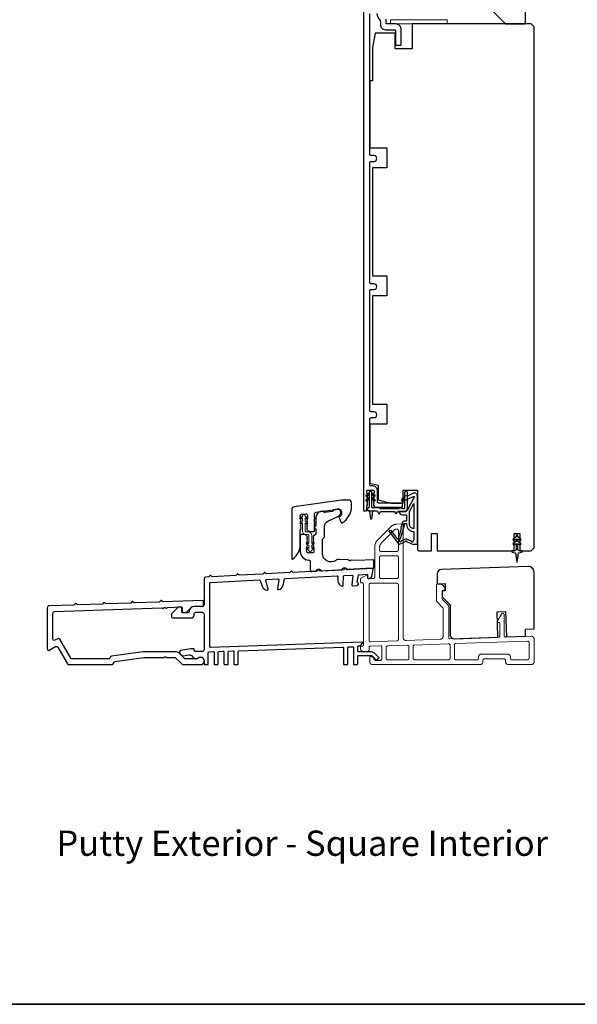
# Model space of a CAD drawing. Extents: x 3441 to 12517, y 326 to 5645.
# Drawn here: x 6811 to 7007, y 3871 to 4217 of the extents above; entities that cross this region are included whole.
import ezdxf

# ---------------------------------------------------------------- set-up
doc = ezdxf.new("R2010")
doc.units = 0
doc.header["$LTSCALE"] = 250
doc.header["$MEASUREMENT"] = 0
doc.linetypes.add('HIDDEN', pattern=[0.375, 0.25, -0.125])
for name, color, linetype, lineweight in [('2', 2, 'CONTINUOUS', 25), ('5', 7, 'HIDDEN', 9), ('6', 6, 'CONTINUOUS', 5), ('8', 7, 'CONTINUOUS', 35), ('TEXT', 7, 'CONTINUOUS', 35), ('Visible (ANSI)', 7, 'CONTINUOUS', 25), ('Wood', 7, 'CONTINUOUS', 25)]:
    doc.layers.add(name, color=color, linetype=linetype, lineweight=lineweight)
doc.layers.add('MISCELLANEOUS', color=6, linetype='CONTINUOUS')
doc.styles.add('Note Text (ISO)', font='tahoma.ttf')

# ---------------------------------------------------------------- blocks, each defined once
blk = doc.blocks.new('A$Cd5b7be34')
at = {"layer": '5'}
for points in [[(27, 28.25, 0.414214), (26.75, 28), (26.75, 22.35, 0.198912), (26.9, 22), (28.93, 19.97, -0.198912), (29, 19.79), (29, 9.88, -0.404026), (28.03, 8.88), (16.03, 8.47, -0.424475), (15, 9.46), (15, 49.25, 0.440011), (14.73, 49.5), (12.6, 49.31, 0.176327), (10.63, 48.4), (6.07, 43.83, 0.198912), (5, 41.25), (5, 30.75, -0.414214), (4.5, 30.25), (2.75, 30.25, -0.414214), (2.5, 30.5), (2.5, 31.25, 0.57735), (2.12, 31.47), (0.25, 30.38, 0.267949), (0, 29.95), (0, 29, 0.414214), (0.25, 28.75), (0.5, 28.75, -0.414214), (1, 28.25), (1, 13.5), (1.1, 13.5), (1.1, 12.5), (1, 12.5), (1, 7.9), (1, 6.95, -0.414214), (0.5, 6.45, 0.414214), (0, 5.95), (0, 5.45, 0.296213), (0.3, 4.99), (1.3, 4.54, 0.105104), (1.5, 4.5), (2.25, 4.5, 0.414214), (3, 5.25), (3, 6.03, -0.404026), (3.48, 6.53), (6.98, 6.65, -0.424475), (7.5, 6.15), (7.5, 2, -0.414214), (7, 1.5), (5.25, 1.5, -0.375565), (4.75, 1.93, 0.375565), (3.76, 2.8), (3.5, 2.8, 0.414214), (3.25, 2.55), (3.25, 1, 0.414214), (4.25, 0), (42, 0, 0.414214), (43, 1), (43, 1.5, -0.414214), (43.5, 2), (50.5, 2, -0.414214), (51, 1.5), (51, 1, 0.414214), (52, 0), (60, 0, 0.414214), (61, 1), (61, 9, 0.347678), (60.23, 9.97, 0.066921), (59.97, 10), (51.02, 9.69, -0.424475), (50.5, 10.19), (50.5, 17.5, 0.765298), (49.57, 17.75), (48.03, 15.13, 0.579056), (48.25, 14.75), (48.75, 14.75, -0.414214), (49, 14.5), (49, 10.1, -0.404026), (48.52, 9.6), (31.52, 9.01, -0.424475), (31, 9.51), (31, 20.52, 0.198912), (30.85, 20.87), (28.82, 22.9, -0.198912), (28.75, 23.08), (28.75, 25.84, -0.315299), (28.91, 26.07), (29.42, 26.26, 0.520567), (29.63, 27.05), (28.93, 27.89, 0.221695), (28.16, 28.25)], [(12.8, 39.75, 0.414214), (13.3, 40.25), (13.3, 47.12, 0.440011), (12.76, 47.62), (12.4, 47.59, 0.176327), (12.09, 47.44), (7.27, 42.63, 0.198912), (6.7, 41.25), (6.7, 40.25, 0.414214), (7.2, 39.75)], [(12.8, 30.25, 0.414214), (13.3, 30.75), (13.3, 37.75, 0.414214), (12.8, 38.25), (7.2, 38.25, 0.414214), (6.7, 37.75), (6.7, 30.75, 0.414214), (7.2, 30.25)], [(3.5, 28.55, 0.414214), (3, 28.05), (3, 8.53, 0.424475), (3.52, 8.03), (12.82, 8.35, 0.404026), (13.3, 8.85), (13.3, 28.05, 0.414214), (12.8, 28.55)], [(19, 1.7), (31, 1.7, 0.414214), (31.5, 2.2), (31.5, 6.79, 0.424475), (30.98, 7.29), (18.98, 6.87, 0.404026), (18.5, 6.37), (18.5, 2.2, 0.414214)], [(33.48, 7.37), (58.73, 8.26, -0.424475), (59.25, 7.76), (59.25, 2.3, -0.414214), (58.65, 1.7), (53.2, 1.7, -0.414214), (52.7, 2.2), (52.7, 2.7, 0.414214), (51.7, 3.7), (42.5, 3.7, 0.414214), (41.5, 2.7), (41.5, 2.2, -0.414214), (41, 1.7), (33.5, 1.7, -0.414214), (33, 2.2), (33, 6.87, -0.404026)], [(9.5, 1.7), (16.5, 1.7, 0.414214), (17, 2.2), (17, 6.28, 0.424475), (16.48, 6.78), (9.48, 6.54, 0.404026), (9, 6.04), (9, 2.2, 0.414214)]]:
    blk.add_lwpolyline(points, format="xyb", close=True, dxfattribs=at)

msp = doc.modelspace()

# ---------------------------------------------------------------- linework, layer by layer
at = {"layer": '6'}
msp.add_lwpolyline([(6941.16, 4215.29), (6961.16, 4215.29), (6961.16, 4216.79), (6941.16, 4216.79)], close=True, dxfattribs=at)
msp.add_lwpolyline([(6911.67, 4031.02), (6912.48, 4030.46), (6912.48, 4030.45, 1), (6913.49, 4030.45), (6913.49, 4030.46), (6914.3, 4031.02, 1), (6914, 4031.44), (6913.49, 4031.08), (6913.49, 4032.19), (6914.3, 4032.76, 1), (6914, 4033.18), (6913.49, 4032.82), (6913.49, 4035.65, 0.414214), (6912.18, 4036.96), (6911.54, 4036.96, -0.414214), (6911.24, 4037.26), (6911.24, 4040.09), (6911.75, 4039.73, 1), (6912.05, 4040.15), (6911.24, 4040.72), (6911.24, 4041.83), (6911.75, 4041.47, 1), (6912.05, 4041.89), (6911.24, 4042.45), (6911.24, 4042.46, 1), (6910.23, 4042.46), (6910.23, 4042.45), (6909.42, 4041.89, 1), (6909.71, 4041.47), (6910.23, 4041.83), (6910.23, 4040.72), (6909.42, 4040.15, 1), (6909.71, 4039.73), (6910.23, 4040.09), (6910.23, 4037.26, 0.414214), (6911.54, 4035.95), (6912.18, 4035.95, -0.414214), (6912.48, 4035.65), (6912.48, 4032.82), (6911.96, 4033.18, 1), (6911.67, 4032.76), (6912.48, 4032.19), (6912.48, 4031.08), (6911.96, 4031.44, 1)], format="xyb", close=True, dxfattribs=at)
at = {"layer": '8', "linetype": 'Continuous'}
msp.add_lwpolyline([(6235.69, 4666.08), (7225.36, 4666.08), (7225.36, 3870.99), (6235.69, 3870.99)], close=True, dxfattribs=at)
at = {"layer": 'MISCELLANEOUS', "color": 1}
for points in [[(6940.82, 4037.38), (6940.74, 4037.32, 0.414214), (6940.7, 4037.04), (6944.02, 4032.73, 0.339454), (6944.37, 4032.63), (6946.48, 4033.51, -1.57384), (6946.84, 4033.51), (6948.91, 4032.54), (6950.66, 4032.54), (6950.66, 4049.54, 0.548619), (6949.24, 4050.45), (6947.2, 4049.5), (6946.04, 4049.51), (6946.25, 4049.06), (6945.16, 4048.55), (6945.58, 4047.64), (6949.28, 4049.36, -0.719897), (6949.54, 4049.09), (6947.03, 4044.37, -0.244698), (6946.8, 4044.21), (6945.86, 4044.09), (6944.16, 4044.18, 0.400552), (6945.46, 4042.94), (6946.86, 4042.94), (6946.86, 4040.69), (6945.86, 4040.69, 0.327819), (6945.38, 4040.34), (6944.79, 4038.44, -0.414214), (6944.98, 4038.06), (6943.96, 4034.78), (6944.02, 4034.7, -1), (6943.7, 4034.46), (6941.56, 4037.24), (6941, 4037.41, 0.244698)], [(6949.36, 4038.04, -0.414214), (6947.86, 4039.54), (6947.86, 4044.02), (6949.36, 4046.84)], [(6945.98, 4039.44, -1), (6945.98, 4039.84), (6946.86, 4039.84), (6946.86, 4039.54, 0.414214), (6949.36, 4037.04), (6949.36, 4034.29), (6949.03, 4033.39, -1.044614), (6948.66, 4033.54), (6947.21, 4034.22, 0.210583), (6946.16, 4034.24), (6944.8, 4033.67, -0.876976), (6944.45, 4033.48), (6944.09, 4033.95), (6944.71, 4034.53), (6946.17, 4039.18, 0.506229)], [(6985.96, 4035.11), (6985.96, 4035.49, 1), (6985.36, 4035.49), (6985.36, 4035.11), (6984.35, 4034.4, 1), (6984.64, 4034), (6985.36, 4034.5), (6985.36, 4033.49), (6984.35, 4032.78, 1), (6984.64, 4032.38), (6985.36, 4032.88), (6985.36, 4030.79, -0.414214), (6984.86, 4030.29), (6984.04, 4030.29, 0.900404), (6983.98, 4029.8), (6984.96, 4029.59, -0.316498), (6985.15, 4029.38), (6985.18, 4029.18, -0.453723), (6985.26, 4028.58), (6985.56, 4026.38, 0.873124), (6985.76, 4026.38), (6986.06, 4028.58, -0.453723), (6986.14, 4029.18), (6986.17, 4029.38, -0.316498), (6986.37, 4029.59), (6987.34, 4029.8, 0.900404), (6987.29, 4030.29), (6986.46, 4030.29, -0.414214), (6985.96, 4030.79), (6985.96, 4032.88), (6986.69, 4032.38, 1), (6986.98, 4032.78), (6985.96, 4033.49), (6985.96, 4034.5), (6986.69, 4034, 1), (6986.98, 4034.4)]]:
    msp.add_lwpolyline(points, format="xyb", close=True, dxfattribs=at)
at = {"layer": 'Visible (ANSI)', "color": 3}
for points in [[(6931.66, 4225.79), (6931.66, 4044.54, 0.414214), (6931.91, 4044.29), (6932.66, 4044.29, 0.414214), (6932.91, 4044.54), (6932.91, 4046.04), (6933.1, 4046.25, 0.381966), (6933.1, 4046.59), (6932.91, 4046.79), (6933.1, 4047, 0.381966), (6933.1, 4047.34), (6932.91, 4047.54), (6933.1, 4047.75, 0.381966), (6933.1, 4048.09), (6932.91, 4048.29), (6933.1, 4048.5, 0.381964), (6933.1, 4048.84), (6932.91, 4049.04), (6933.1, 4049.25, 0.381964), (6933.1, 4049.59), (6932.91, 4049.79), (6933.1, 4050, 0.381966), (6933.1, 4050.34), (6932.91, 4050.54), (6932.91, 4051.29, -0.414214), (6933.16, 4051.54), (6935.16, 4051.54, -0.414214), (6935.41, 4051.29), (6935.41, 4050.54), (6935.23, 4050.34, 0.381966), (6935.23, 4050), (6935.41, 4049.79), (6935.23, 4049.59, 0.381966), (6935.23, 4049.25), (6935.41, 4049.04), (6935.23, 4048.84, 0.381966), (6935.23, 4048.5), (6935.41, 4048.29), (6935.23, 4048.09, 0.381966), (6935.23, 4047.75), (6935.41, 4047.54), (6935.23, 4047.34, 0.381966), (6935.23, 4047), (6935.41, 4046.79), (6935.23, 4046.59, 0.381966), (6935.23, 4046.25), (6935.41, 4046.04), (6935.41, 4045.79, 0.414214), (6935.66, 4045.54), (6945.16, 4045.54, 0.414214), (6945.41, 4045.79), (6945.41, 4046.79, 0.414214), (6945.16, 4047.04), (6936.91, 4047.04, -0.414214), (6936.66, 4047.29), (6936.66, 4051.29, 0.414214), (6934.91, 4053.04), (6934.41, 4053.04, -0.414214), (6933.91, 4053.54), (6933.91, 4076.54, -0.414214), (6934.41, 4077.04), (6935.41, 4077.04, 1), (6935.41, 4079.04), (6934.41, 4079.04, -0.414214), (6933.91, 4079.54), (6933.91, 4121.54, -0.414214), (6934.41, 4122.04), (6935.41, 4122.04, 1), (6935.41, 4124.04), (6934.41, 4124.04, -0.414214), (6933.91, 4124.54), (6933.91, 4166.54, -0.414214), (6934.41, 4167.04), (6935.41, 4167.04, 1), (6935.41, 4169.04), (6934.41, 4169.04, -0.414214), (6933.91, 4169.54), (6933.91, 4218.89, -0.414214)], [(6936.38, 4219, 0.137325), (6937.51, 4216.55, -0.17832), (6937.66, 4216.13), (6937.66, 4215.04, 0.414214), (6939.41, 4213.29), (6942.66, 4213.29, -0.414214), (6942.91, 4213.04), (6942.91, 4208.04, 0.414214), (6943.16, 4207.79), (6944.66, 4207.79, 0.414214), (6944.91, 4208.04), (6944.91, 4213.54, 0.414214), (6943.16, 4215.29), (6939.91, 4215.29, -0.414214), (6939.66, 4215.54), (6939.66, 4216.96, 0.226005)]]:
    msp.add_lwpolyline(points, format="xyb", dxfattribs=at)
at = {"layer": 'Visible (ANSI)'}
for points in [[(6934.86, 4207.04), (6934.86, 4195.29), (6933.91, 4195.29), (6933.91, 4171.79), (6939.91, 4171.79), (6939.91, 4164.79), (6934.91, 4164.79), (6934.91, 4126.79), (6939.91, 4126.79), (6939.91, 4119.79), (6934.91, 4119.79), (6934.91, 4081.79), (6939.91, 4081.79), (6939.91, 4074.79), (6933.91, 4074.79), (6933.91, 4054.04), (6936.91, 4053.29), (6936.91, 4048.17), (6941.41, 4047.04), (6945.66, 4047.04), (6945.66, 4051.54), (6950.66, 4051.54), (6950.66, 4030.79, 0.414214), (6951.16, 4030.29), (6955.66, 4030.29), (6955.66, 4036.29), (6957.66, 4036.29), (6957.66, 4030.29), (6984.66, 4030.29), (6984.66, 4036.29), (6986.66, 4036.29), (6986.66, 4030.29), (6990.66, 4030.29), (6991.66, 4031.29), (6991.66, 4214.29), (6990.66, 4215.29), (6948.86, 4215.29), (6948.86, 4206.54), (6942.86, 4206.54), (6942.86, 4212.04), (6935.86, 4212.04)], [(6957.66, 4018.66), (6960.41, 4018.75), (6960.41, 4016.25), (6959.41, 4016.22), (6959.41, 4014.06), (6962.16, 4011.31), (6962.16, 4000.85, 0.424475), (6963.71, 3999.35), (6978.95, 3999.89), (6978.64, 4008.88), (6981.64, 4008.99), (6981.95, 3999.99), (6988.7, 4000.23), (6988.61, 4002.72), (6991.66, 4002.83), (6991.66, 4022.77, 0.424475), (6989.59, 4024.77), (6959.11, 4023.71, 0.404026), (6957.66, 4022.21)]]:
    msp.add_lwpolyline(points, format="xyb", close=True, dxfattribs=at)
at = {"layer": 'Visible (ANSI)', "color": 1}
for points in [[(6932.93, 4049.43), (6933.65, 4049.93), (6933.65, 4050.54), (6932.64, 4049.83, 1)], [(6937.34, 4045.43, 0.63707), (6936.98, 4045.43), (6936.94, 4045.34), (6934.91, 4045.34, -0.414214), (6934.66, 4045.59), (6934.66, 4050.79, 0.414214), (6934.41, 4051.04), (6933.91, 4051.04, 0.414214), (6933.66, 4050.79), (6933.66, 4045.59, -0.414214), (6933.41, 4045.34, 0.414214), (6933.16, 4045.09), (6933.16, 4044.59, 0.414214), (6933.41, 4044.34), (6936.51, 4044.34), (6936.94, 4043.44, 0.63707), (6937.39, 4043.44), (6937.67, 4044.04), (6942.65, 4044.04), (6942.94, 4043.44, 0.63707), (6943.39, 4043.44), (6943.67, 4044.04), (6946.16, 4044.04, 0.414214), (6947.16, 4045.04), (6947.16, 4050.79, 0.414214), (6946.91, 4051.04), (6946.41, 4051.04, 0.414214), (6946.16, 4050.79), (6946.16, 4045.29, -0.414214), (6945.91, 4045.04), (6945.02, 4045.04), (6944.84, 4045.43, 0.63707), (6944.48, 4045.43), (6944.3, 4045.04), (6937.52, 4045.04)], [(6934.67, 4049.93), (6935.4, 4049.43, 1), (6935.69, 4049.83), (6934.67, 4050.54)], [(6933.65, 4048.32), (6933.65, 4048.93), (6932.64, 4048.22, 1), (6932.93, 4047.81)], [(6935.4, 4047.81, 1), (6935.69, 4048.22), (6934.67, 4048.93), (6934.67, 4048.32)], [(6946.15, 4048.88), (6945.14, 4048.17, 1), (6945.43, 4047.76), (6946.15, 4048.27)], [(6933.93, 4044.12, 0.346008), (6933.71, 4044.33), (6935.11, 4044.33, 0.346008), (6934.89, 4044.12), (6934.86, 4043.89, 0.387928), (6934.78, 4043.36), (6934.51, 4041.43, -0.869287), (6934.31, 4041.43), (6934.04, 4043.36, 0.387928), (6933.97, 4043.89)]]:
    msp.add_lwpolyline(points, format="xyb", close=True, dxfattribs=at)
at = {"layer": 'Visible (ANSI)', "color": 3}
for points in [[(6906.9, 4027.4, 0.236068), (6909.5, 4032.6), (6909.5, 4037.6), (6909.69, 4037.8, 0.381963), (6909.69, 4038.14), (6909.5, 4038.35), (6909.69, 4038.55, 0.381963), (6909.69, 4038.89), (6909.5, 4039.1), (6909.69, 4039.3, 0.381963), (6909.69, 4039.64), (6909.5, 4039.85), (6909.69, 4040.05, 0.381963), (6909.69, 4040.39), (6909.5, 4040.6), (6909.69, 4040.8, 0.381963), (6909.69, 4041.14), (6909.5, 4041.35), (6909.69, 4041.55, 0.381963), (6909.69, 4041.89), (6909.5, 4042.1), (6909.5, 4042.59, -0.373885), (6909.93, 4043.09), (6911.43, 4043.3, -0.455726), (6912, 4042.8), (6912, 4042.1), (6911.81, 4041.89, 0.381963), (6911.81, 4041.55), (6912, 4041.35), (6911.81, 4041.14, 0.381963), (6911.81, 4040.8), (6912, 4040.6), (6911.81, 4040.39, 0.381963), (6911.81, 4040.05), (6912, 4039.85), (6911.81, 4039.64, 0.381963), (6911.81, 4039.3), (6912, 4039.1), (6911.81, 4038.89, 0.381963), (6911.81, 4038.55), (6912, 4038.35), (6911.81, 4038.14, 0.381963), (6911.81, 4037.8), (6912.3, 4037.26, 0.213423), (6912.67, 4037.1), (6914.25, 4037.1, 0.414214), (6914.5, 4037.35), (6914.5, 4039.85), (6914.75, 4040.1), (6914.5, 4040.35), (6914.5, 4041.42), (6914.75, 4041.67), (6914.5, 4041.92), (6914.5, 4043.3, -0.373885), (6914.93, 4043.79), (6922.86, 4044.91, -0.455726), (6924, 4043.92), (6924, 4043.6, -0.255576), (6923.19, 4042.12, 0.375607), (6923.1, 4041.81), (6923.83, 4040.24, 0.436412), (6924.18, 4040.13, 0.271188), (6927.5, 4045.8), (6927.5, 4047.1, 0.414214), (6926.5, 4048.1), (6924, 4048.1), (6907.36, 4045.76, 0.373885), (6906.5, 4044.77), (6906.5, 4027.6, 0.618034)], [(6918, 4038.87, -0.291473), (6919.15, 4040.69), (6922.88, 4042.42, 0.291473), (6923.75, 4043.78), (6923.75, 4043.88, 0.455726), (6922.61, 4044.87), (6921.22, 4044.67, 0.414214), (6921, 4044.39, -0.414214), (6920.79, 4044.11), (6918.03, 4043.72, -0.414214), (6917.75, 4043.94, 0.414214), (6917.47, 4044.15), (6916.72, 4044.04, 0.373885), (6915, 4042.06), (6915, 4039, 1), (6915, 4038), (6915, 4036.33, -0.198912), (6914.93, 4036.15), (6914.07, 4035.3, 0.398), (6914.06, 4034.95), (6914.25, 4034.75), (6914.06, 4034.54, 0.381966), (6914.06, 4034.2), (6914.25, 4034), (6914.06, 4033.79, 0.381966), (6914.06, 4033.45), (6914.25, 4033.25), (6914.06, 4033.04, 0.381966), (6914.06, 4032.7), (6914.25, 4032.5), (6914.06, 4032.29, 0.381966), (6914.06, 4031.95), (6914.25, 4031.75), (6914.06, 4031.54, 0.381966), (6914.06, 4031.2), (6914.25, 4031), (6914.25, 4030, -0.414214), (6913.75, 4029.5), (6912.25, 4029.5, -0.414214), (6911.75, 4030), (6911.75, 4031), (6911.94, 4031.2, 0.381966), (6911.94, 4031.54), (6911.75, 4031.75), (6911.94, 4031.95, 0.381966), (6911.94, 4032.29), (6911.75, 4032.5), (6911.94, 4032.7, 0.381966), (6911.94, 4033.04), (6911.75, 4033.25), (6911.94, 4033.45, 0.381966), (6911.94, 4033.79), (6911.75, 4034), (6911.94, 4034.2, 0.381966), (6911.94, 4034.54), (6911.75, 4034.75), (6911.94, 4034.95, 0.398), (6911.93, 4035.3), (6911.37, 4035.85, 0.198912), (6911.02, 4036), (6910, 4036, 0.414214), (6909.5, 4035.5), (6909.5, 4030, 0.414214), (6912.5, 4027, -0.414214), (6913, 4026.5), (6913, 4023.5, 0.429634), (6913.53, 4023), (6914.9, 4023.07, 0.198912), (6915.07, 4023.15), (6915.55, 4023.68, -0.198912), (6915.72, 4023.77), (6916.22, 4023.79, -0.198912), (6916.4, 4023.73), (6916.93, 4023.25, 0.198912), (6917.11, 4023.19), (6923.9, 4023.54, 0.198912), (6924.07, 4023.63), (6924.55, 4024.16, -0.198912), (6924.72, 4024.24), (6925.22, 4024.26, -0.198912), (6925.4, 4024.2), (6925.93, 4023.72, 0.198912), (6926.11, 4023.66), (6935.11, 4024.13, 0.39896), (6935.35, 4024.38), (6935.35, 4026.88, 0.429634), (6935.09, 4027.13), (6929.38, 4026.83, -0.030553), (6929.32, 4026.84), (6927.36, 4026.97, 0.198912), (6927.18, 4026.91), (6927.01, 4026.77, -0.414214), (6926.66, 4026.79), (6926.52, 4026.96, 0.198912), (6926.35, 4027.04), (6923.26, 4027.26, 0.171744), (6921.97, 4026.9, -0.606699), (6917.25, 4029.36), (6917.25, 4034.13, -0.198912), (6917.32, 4034.3), (6917.93, 4034.91, 0.198912), (6918, 4035.09)], [(6896.35, 4022.1), (6888.01, 4021.66), (6887.55, 4022.08, 0.414214), (6887.26, 4022.06), (6886.85, 4021.6), (6878.51, 4021.16), (6878.05, 4021.58, 0.414214), (6877.76, 4021.57), (6877.35, 4021.1), (6876.28, 4021.05, 0.39896), (6875.66, 4020.4), (6875.66, 4011.35, -0.414214), (6875.01, 4010.7), (6872.21, 4010.7, 0.414201), (6870.46, 4008.95, -0.414201), (6869.96, 4008.45), (6868.31, 4008.45, -0.414214), (6867.81, 4008.95), (6867.81, 4010.05, 0.440011), (6867.27, 4010.55), (6866.77, 4010.5, 0.176327), (6866.46, 4010.36), (6864.35, 4008.25, 0.198912), (6864.16, 4007.79), (6864.16, 4007.35, 0.414214), (6864.81, 4006.7), (6871.16, 4006.7, 0.414214), (6872.16, 4007.7), (6872.16, 4008.05, -0.414214), (6872.81, 4008.7), (6875.01, 4008.7, -0.414214), (6875.66, 4008.05), (6875.66, 3995.55, -0.414214), (6875.01, 3994.9), (6872.81, 3994.9, -0.414214), (6872.16, 3995.54), (6872.16, 3995.64, 0.414214), (6871.91, 3995.89), (6871.13, 3995.89, 0.043661), (6871.02, 3995.89), (6867.55, 3995.27, 0.600861), (6867.2, 3994.18), (6867.78, 3993.57, 0.249328), (6868.36, 3993.39), (6870.31, 3993.73, -0.249328), (6871.2, 3993.44), (6872.06, 3992.56, 0.36397), (6873.15, 3992.44), (6873.56, 3992.71, -0.600861), (6875.66, 3991.6), (6875.66, 3990.55, 0.414214), (6875.91, 3990.3), (6876.91, 3990.3, 0.414214), (6877.16, 3990.55), (6877.16, 3994.57, -0.404026), (6877.4, 3994.82), (6878.9, 3994.87, -0.424475), (6879.16, 3994.62), (6879.16, 3990.55, 0.414214), (6879.41, 3990.3), (6880.41, 3990.3, 0.414214), (6880.66, 3990.55), (6880.66, 3994.69, -0.404026), (6880.9, 3994.94), (6882.4, 3994.99, -0.424475), (6882.66, 3994.74), (6882.66, 3990.55, 0.414214), (6882.91, 3990.3), (6883.91, 3990.3, 0.414214), (6884.16, 3990.55), (6884.16, 3994.81, -0.404026), (6884.4, 3995.06), (6885.9, 3995.11, -0.424475), (6886.16, 3994.86), (6886.16, 3990.55, 0.414214), (6886.41, 3990.3), (6887.41, 3990.3, 0.414214), (6887.66, 3990.55), (6887.66, 3994.93, -0.404026), (6887.9, 3995.18), (6924.4, 3996.46, -0.424475), (6924.66, 3996.21), (6924.66, 3990.55, 0.414214), (6924.91, 3990.3), (6925.91, 3990.3, 0.414214), (6926.16, 3990.55), (6926.16, 3996.28, -0.404026), (6926.4, 3996.53), (6927.9, 3996.58, -0.424475), (6928.16, 3996.33), (6928.16, 3990.55, 0.414214), (6928.41, 3990.3), (6929.41, 3990.3, 0.414214), (6929.66, 3990.55), (6929.66, 3993.3, -0.414214), (6929.91, 3993.55), (6934.16, 3993.55, -0.198912), (6934.87, 3993.25), (6936.11, 3992.02, 0.414214), (6936.46, 3992.02), (6936.99, 3992.55, 0.414214), (6936.99, 3992.9), (6935.83, 3994.07, 0.198912), (6934.06, 3994.8), (6929.91, 3994.8, -0.414214), (6929.66, 3995.05), (6929.66, 3996.65, -0.404026), (6929.9, 3996.9), (6930.45, 3996.92, 0.198912), (6930.62, 3997), (6931.35, 3997.78, 0.668179), (6931.15, 3998.2), (6877.92, 3996.34, -0.424475), (6877.66, 3996.59), (6877.66, 4018.88, -0.39896), (6877.9, 4019.13), (6895.15, 4020.03, -0.339454), (6895.4, 4019.86), (6896.07, 4017.8, 0.312841), (6897.88, 4016.42, 0.495929), (6898.14, 4016.73), (6897.42, 4019.86, -0.466308), (6897.65, 4020.16), (6901.65, 4020.37, -0.466308), (6901.91, 4020.09), (6901.52, 4016.9, 0.495929), (6901.8, 4016.63, 0.312841), (6903.46, 4018.19), (6903.91, 4020.31, -0.339454), (6904.14, 4020.5), (6922.45, 4021.46, -0.424475), (6922.72, 4021.22), (6922.74, 4019.71, 0.334668), (6924.23, 4017.81, 0.476896), (6924.54, 4018.04), (6924.71, 4021.36, -0.383864), (6924.95, 4021.6), (6927.65, 4021.74, -0.455726), (6927.91, 4021.47), (6927.63, 4018.27, 0.455726), (6927.9, 4017.99), (6929.44, 4018.08, 0.39896), (6929.91, 4018.57), (6929.91, 4018.62, 0.313441), (6929.59, 4019.08, -0.371959), (6929.43, 4019.37), (6929.92, 4021.67, -0.339454), (6930.15, 4021.87), (6932.9, 4022.01, -0.429634), (6933.16, 4021.76), (6933.16, 4020.79, 0.429634), (6933.43, 4020.54), (6933.58, 4020.55, 0.118358), (6933.69, 4020.58), (6934.48, 4021.04, 0.212557), (6934.6, 4021.2), (6935.16, 4023.82, 0.493145), (6934.9, 4024.12), (6926.01, 4023.65), (6925.55, 4024.07, 0.414214), (6925.26, 4024.06), (6924.85, 4023.59), (6916.51, 4023.16), (6916.05, 4023.57, 0.414214), (6915.76, 4023.56), (6915.35, 4023.09), (6907.01, 4022.66), (6906.55, 4023.07, 0.414214), (6906.26, 4023.06), (6905.85, 4022.6), (6897.51, 4022.16), (6897.05, 4022.58, 0.414214), (6896.76, 4022.56)], [(6820.51, 3995.8, 0.57735), (6821.26, 3995.36), (6823.4, 3996.6, -0.414214), (6824.29, 3996.36), (6827.65, 3990.55, 0.267949), (6828.08, 3990.3), (6843.26, 3990.3, 0.268115), (6843.7, 3990.55), (6844.03, 3991.13, -0.230868), (6844.39, 3991.37), (6854.44, 3992.79, -0.035076), (6854.51, 3992.8), (6861.61, 3992.8), (6861.84, 3993.02, -0.414214), (6862.19, 3993.02), (6862.42, 3992.8), (6865.32, 3992.8, -0.19438), (6865.67, 3992.65), (6867.82, 3990.58, 0.19438), (6868.51, 3990.3), (6874.46, 3990.3, 1.687898), (6873.37, 3992.3), (6869.12, 3992.3, -0.19438), (6868.77, 3992.44), (6866.76, 3994.37, 0.19438), (6865.72, 3994.8), (6854.44, 3994.8, 0.035076), (6854.23, 3994.78), (6843.15, 3993.22, 0.230868), (6842.79, 3992.97), (6842.54, 3992.55, -0.268115), (6842.11, 3992.3), (6829.23, 3992.3, -0.267949), (6828.8, 3992.55), (6824.95, 3999.22, 0.414214), (6824.26, 3999.4), (6823.26, 3998.83, -0.57735), (6822.51, 3999.26), (6822.51, 4008.32, -0.404026), (6823.14, 4008.97), (6860.86, 4010.29), (6861.09, 4010.07, 0.414214), (6861.44, 4010.08), (6861.66, 4010.32), (6862.01, 4010.33), (6862.25, 4010.11, 0.414214), (6862.6, 4010.12), (6862.82, 4010.36), (6867.7, 4010.53, -0.424475), (6867.96, 4010.28), (6867.96, 4009.18, 0.414214), (6868.6, 4008.54), (6869.4, 4008.54), (6871.51, 4010.66), (6875.27, 4010.79, 0.404026), (6875.51, 4011.04), (6875.51, 4012.55, 0.424475), (6875.25, 4012.79), (6861.12, 4012.3), (6860.68, 4012.71, 0.414214), (6860.33, 4012.7), (6859.92, 4012.26), (6851.12, 4011.95), (6850.68, 4012.36, 0.414214), (6850.33, 4012.35), (6849.92, 4011.91), (6841.12, 4011.6), (6840.68, 4012.01, 0.414214), (6840.33, 4012), (6839.92, 4011.56), (6831.13, 4011.25), (6830.68, 4011.67, 0.414214), (6830.33, 4011.65), (6829.92, 4011.21), (6821.14, 4010.91, 0.404026), (6820.51, 4010.26)]]:
    msp.add_lwpolyline(points, format="xyb", close=True, dxfattribs=at)
at = {"layer": 'Wood'}
msp.add_lwpolyline([(6981.66, 4215.29), (6988.16, 4215.29, 0.414214), (6988.66, 4215.79), (6988.66, 4231.79, 0.414214), (6988.16, 4232.29), (6977.16, 4232.29, 0.414214), (6976.66, 4231.79), (6976.66, 4220.29)], format="xyb", close=True, dxfattribs=at)

# ---------------------------------------------------------------- block references
at = {"layer": '2', "color": 1}
msp.add_blockref('A$Cd5b7be34', (6930.66, 3990.29), dxfattribs=at)

# ---------------------------------------------------------------- texts
at = {"layer": 'TEXT', "insert": (6910.17, 3946.84), "char_height": 8.89, "width": 223.6229, "attachment_point": 2, "style": 'Note Text (ISO)'}
msp.add_mtext('\\pt193.54419;\\PPutty Exterior - Square Interior', dxfattribs=at)

doc.saveas('drawing.dxf')
